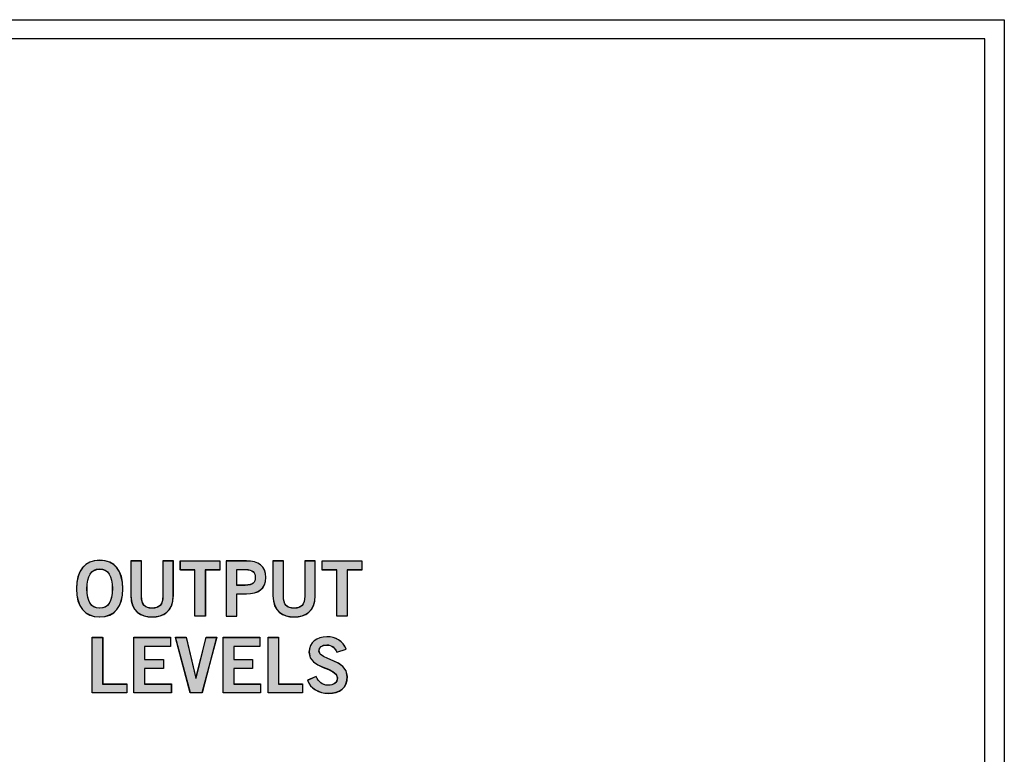
# Model space of a CAD drawing. Extents: x 6 to 15.8, y 0.6 to 13.6.
# Drawn here: x 14 to 15.8, y 12.3 to 13.6 of the extents above; entities that cross this region are included whole.
import ezdxf

# ---------------------------------------------------------------- set-up
doc = ezdxf.new("R2010")
doc.units = 0
doc.header["$MEASUREMENT"] = 0
doc.layers.add('LAYER_1', color=7, linetype='CONTINUOUS')

# ---------------------------------------------------------------- blocks, each defined once
blk = doc.blocks.new('BLOCK_4')
at = {"layer": 'LAYER_1'}
blk.add_open_spline([(15.6257, 2.4373), (15.6257, 2.4373), (15.7865, 2.4373), (15.7865, 2.4373), (15.7865, 2.4373), (15.7865, 2.4373), (15.7865, 2.4373), (15.7865, 2.4373), (15.7865, 6.2026), (15.7865, 6.2026), (15.7865, 6.2026), (15.7865, 6.2026), (15.7865, 6.2026), (15.7865, 6.2026), (15.7865, 9.9477), (15.7865, 9.9477), (15.7865, 9.9477), (15.7865, 9.9477), (15.7865, 9.9477), (15.7865, 9.9477), (15.7865, 12.0457), (15.7865, 12.0457), (15.7865, 12.0457), (15.7865, 12.0457), (15.7865, 12.0457), (15.7865, 12.0457), (15.6257, 12.0457), (15.6257, 12.0457), (15.6257, 12.0457), (15.6257, 12.0457), (15.6257, 12.0457), (15.5581, 12.0457), (15.5032, 12.1009), (15.5032, 12.1683), (15.5032, 12.1683), (15.5032, 12.1683), (15.5032, 12.1683), (15.5032, 12.2356), (15.5581, 12.2908), (15.6257, 12.2908), (15.6257, 12.2908), (15.6257, 12.2908), (15.6257, 12.2908), (15.6257, 12.2908), (15.7865, 12.2908), (15.7865, 12.2908), (15.7865, 12.2908), (15.7865, 12.2908), (15.7865, 12.2908), (15.7865, 12.2908), (15.7865, 13.6487), (15.7865, 13.6487), (15.7865, 13.6487), (15.7865, 13.6487), (15.7865, 13.6487), (15.7865, 13.6487), (5.982, 13.6487), (5.982, 13.6487), (5.982, 13.6487), (5.982, 13.6487), (5.982, 13.6487), (5.982, 13.6487), (5.982, 12.2908), (5.982, 12.2908), (5.982, 12.2908), (5.982, 12.2908), (5.982, 12.2908), (5.982, 12.2908), (6.1428, 12.2908), (6.1428, 12.2908), (6.1428, 12.2908), (6.1428, 12.2908), (6.1428, 12.2908), (6.2104, 12.2908), (6.2654, 12.2356), (6.2654, 12.1683), (6.2654, 12.1683), (6.2654, 12.1683), (6.2654, 12.1683), (6.2654, 12.1009), (6.2104, 12.0457), (6.1428, 12.0457), (6.1428, 12.0457), (6.1428, 12.0457), (6.1428, 12.0457), (6.1428, 12.0457), (5.982, 12.0457), (5.982, 12.0457), (5.982, 12.0457), (5.982, 12.0457), (5.982, 12.0457), (5.982, 12.0457), (5.982, 2.4373), (5.982, 2.4373), (5.982, 2.4373), (5.982, 2.4373), (5.982, 2.4373), (5.982, 2.4373), (6.1428, 2.4373), (6.1428, 2.4373), (6.1428, 2.4373), (6.1428, 2.4373), (6.1428, 2.4373), (6.2104, 2.4373), (6.2654, 2.382), (6.2654, 2.3147), (6.2654, 2.3147), (6.2654, 2.3147), (6.2654, 2.3147), (6.2654, 2.2474), (6.2104, 2.1921), (6.1428, 2.1921), (6.1428, 2.1921), (6.1428, 2.1921), (6.1428, 2.1921), (6.1428, 2.1921), (5.982, 2.1921), (5.982, 2.1921), (5.982, 2.1921), (5.982, 2.1921), (5.982, 2.1921), (5.982, 2.1921), (5.982, 0.6087), (5.982, 0.6087), (5.982, 0.6087), (5.982, 0.6087), (5.982, 0.6087), (5.982, 0.6087), (15.7865, 0.6087), (15.7865, 0.6087), (15.7865, 0.6087), (15.7865, 0.6087), (15.7865, 0.6087), (15.7865, 0.6087), (15.7865, 2.1921), (15.7865, 2.1921), (15.7865, 2.1921), (15.7865, 2.1921), (15.7865, 2.1921), (15.7865, 2.1921), (15.6257, 2.1921), (15.6257, 2.1921), (15.6257, 2.1921), (15.6257, 2.1921), (15.6257, 2.1921), (15.5581, 2.1921), (15.5033, 2.2474), (15.5033, 2.3147), (15.5033, 2.3147), (15.5033, 2.3147), (15.5033, 2.3147), (15.5033, 2.382), (15.5581, 2.4373), (15.6257, 2.4373)], degree=3, knots=[0, 0, 0, 0, 1, 1, 1, 2, 2, 2, 3, 3, 3, 4, 4, 4, 5, 5, 5, 6, 6, 6, 7, 7, 7, 8, 8, 8, 9, 9, 9, 10, 10, 10, 11, 11, 11, 12, 12, 12, 13, 13, 13, 14, 14, 14, 15, 15, 15, 16, 16, 16, 17, 17, 17, 18, 18, 18, 19, 19, 19, 20, 20, 20, 21, 21, 21, 22, 22, 22, 23, 23, 23, 24, 24, 24, 25, 25, 25, 26, 26, 26, 27, 27, 27, 28, 28, 28, 29, 29, 29, 30, 30, 30, 31, 31, 31, 32, 32, 32, 33, 33, 33, 34, 34, 34, 35, 35, 35, 36, 36, 36, 37, 37, 37, 38, 38, 38, 39, 39, 39, 40, 40, 40, 41, 41, 41, 42, 42, 42, 43, 43, 43, 44, 44, 44, 45, 45, 45, 46, 46, 46, 47, 47, 47, 48, 48, 48, 49, 49, 49, 50, 50, 50, 51, 51, 51, 51], dxfattribs=at)
blk = doc.blocks.new('BLOCK_3')
at = {"layer": 'LAYER_1'}
blk.add_blockref('BLOCK_4', (0, 0), dxfattribs=at)
blk = doc.blocks.new('BLOCK_2')
at = {"layer": 'LAYER_1'}
blk.add_blockref('BLOCK_3', (0, 0), dxfattribs=at)
blk = doc.blocks.new('BLOCK_5')
at = {"layer": 'LAYER_1'}
blk.add_open_spline([(15.7521, 12.3251), (15.7521, 12.3251), (15.6256, 12.3251), (15.6256, 12.3251), (15.6256, 12.3251), (15.6256, 12.3251), (15.6256, 12.3251), (15.5389, 12.3251), (15.4687, 12.2558), (15.4687, 12.1683), (15.4687, 12.1683), (15.4687, 12.1683), (15.4687, 12.1683), (15.4687, 12.0808), (15.5389, 12.0114), (15.6256, 12.0114), (15.6256, 12.0114), (15.6256, 12.0114), (15.6256, 12.0114), (15.6256, 12.0114), (15.7521, 12.0114), (15.7521, 12.0114), (15.7521, 12.0114), (15.7521, 12.0114), (15.7521, 12.0114), (15.7521, 12.0114), (15.7521, 6.8169), (15.7521, 6.8169), (15.7521, 6.8169), (15.7521, 6.8169), (15.7521, 6.8169), (15.7521, 6.8169), (6.0163, 6.8169), (6.0163, 6.8169), (6.0163, 6.8169), (6.0163, 6.8169), (6.0163, 6.8169), (6.0163, 6.8169), (6.0163, 12.0114), (6.0163, 12.0114), (6.0163, 12.0114), (6.0163, 12.0114), (6.0163, 12.0114), (6.0163, 12.0114), (6.1428, 12.0114), (6.1428, 12.0114), (6.1428, 12.0114), (6.1428, 12.0114), (6.1428, 12.0114), (6.2294, 12.0114), (6.2997, 12.0808), (6.2997, 12.1683), (6.2997, 12.1683), (6.2997, 12.1683), (6.2997, 12.1683), (6.2997, 12.2558), (6.2294, 12.3251), (6.1428, 12.3251), (6.1428, 12.3251), (6.1428, 12.3251), (6.1428, 12.3251), (6.1428, 12.3251), (6.0163, 12.3251), (6.0163, 12.3251), (6.0163, 12.3251), (6.0163, 12.3251), (6.0163, 12.3251), (6.0163, 12.3251), (6.0163, 13.6144), (6.0163, 13.6144), (6.0163, 13.6144), (6.0163, 13.6144), (6.0163, 13.6144), (6.0163, 13.6144), (15.7521, 13.6144), (15.7521, 13.6144), (15.7521, 13.6144), (15.7521, 13.6144), (15.7521, 13.6144), (15.7521, 13.6144), (15.7521, 12.3251), (15.7521, 12.3251)], degree=3, knots=[0, 0, 0, 0, 1, 1, 1, 2, 2, 2, 3, 3, 3, 4, 4, 4, 5, 5, 5, 6, 6, 6, 7, 7, 7, 8, 8, 8, 9, 9, 9, 10, 10, 10, 11, 11, 11, 12, 12, 12, 13, 13, 13, 14, 14, 14, 15, 15, 15, 16, 16, 16, 17, 17, 17, 18, 18, 18, 19, 19, 19, 20, 20, 20, 21, 21, 21, 22, 22, 22, 23, 23, 23, 24, 24, 24, 25, 25, 25, 26, 26, 26, 27, 27, 27, 27], dxfattribs=at)
blk = doc.blocks.new('BLOCK_1067')
at = {"layer": 'LAYER_1'}
blk.add_open_spline([(14.1776, 12.5857), (14.1508, 12.5857), (14.1364, 12.6041), (14.1364, 12.6362), (14.1364, 12.6362), (14.1364, 12.6362), (14.1364, 12.6362), (14.1364, 12.6683), (14.1508, 12.6867), (14.1776, 12.6867), (14.1776, 12.6867), (14.1776, 12.6867), (14.1776, 12.6867), (14.2045, 12.6867), (14.2189, 12.6683), (14.2189, 12.6362), (14.2189, 12.6362), (14.2189, 12.6362), (14.2189, 12.6362), (14.2189, 12.6041), (14.2045, 12.5857), (14.1776, 12.5857)], degree=3, knots=[0, 0, 0, 0, 1, 1, 1, 2, 2, 2, 3, 3, 3, 4, 4, 4, 5, 5, 5, 6, 6, 6, 7, 7, 7, 7], dxfattribs=at)
blk = doc.blocks.new('BLOCK_1068')
at = {"layer": 'LAYER_1'}
blk.add_open_spline([(14.1776, 12.6709), (14.1623, 12.6709), (14.1552, 12.6592), (14.1552, 12.6362), (14.1552, 12.6362), (14.1552, 12.6362), (14.1552, 12.6362), (14.1549, 12.6132), (14.1621, 12.6015), (14.1776, 12.6015), (14.1776, 12.6015), (14.1776, 12.6015), (14.1776, 12.6015), (14.193, 12.6015), (14.2001, 12.6132), (14.2001, 12.6362), (14.2001, 12.6362), (14.2001, 12.6362), (14.2001, 12.6362), (14.2001, 12.6592), (14.193, 12.6709), (14.1776, 12.6709)], degree=3, knots=[0, 0, 0, 0, 1, 1, 1, 2, 2, 2, 3, 3, 3, 4, 4, 4, 5, 5, 5, 6, 6, 6, 7, 7, 7, 7], dxfattribs=at)
blk = doc.blocks.new('BLOCK_1069')
at = {"layer": 'LAYER_1'}
h = blk.add_hatch(color=7, dxfattribs=at)
h.dxf.hatch_style = 2
edge = h.paths.add_edge_path()
edge.add_spline(control_points=[(14.1775, 12.5859), (14.1507, 12.5859), (14.1363, 12.6041), (14.1363, 12.6357), (14.1363, 12.6357), (14.1363, 12.6357), (14.1363, 12.6357), (14.1363, 12.6683), (14.1507, 12.6865), (14.1775, 12.6865), (14.1775, 12.6865), (14.1775, 12.6865), (14.1775, 12.6865), (14.2043, 12.6865), (14.2187, 12.6683), (14.2187, 12.6357), (14.2187, 12.6357), (14.2187, 12.6357), (14.2187, 12.6357), (14.2187, 12.6041), (14.2043, 12.5859), (14.1775, 12.5859), (14.1775, 12.5859), (14.1775, 12.5859), (14.1775, 12.5859)], knot_values=[0, 0, 0, 0, 1, 1, 1, 2, 2, 2, 3, 3, 3, 4, 4, 4, 5, 5, 5, 6, 6, 6, 7, 7, 7, 8, 8, 8, 8], degree=3, periodic=1)
edge = h.paths.add_edge_path()
edge.add_spline(control_points=[(14.1775, 12.6712), (14.1622, 12.6712), (14.155, 12.6587), (14.155, 12.6357), (14.155, 12.6357), (14.155, 12.6357), (14.155, 12.6357), (14.155, 12.6128), (14.1622, 12.6013), (14.1775, 12.6013), (14.1775, 12.6013), (14.1775, 12.6013), (14.1775, 12.6013), (14.1928, 12.6013), (14.2, 12.6128), (14.2, 12.6357), (14.2, 12.6357), (14.2, 12.6357), (14.2, 12.6357), (14.2, 12.6587), (14.1928, 12.6712), (14.1775, 12.6712), (14.1775, 12.6712), (14.1775, 12.6712), (14.1775, 12.6712)], knot_values=[0, 0, 0, 0, 1, 1, 1, 2, 2, 2, 3, 3, 3, 4, 4, 4, 5, 5, 5, 6, 6, 6, 7, 7, 7, 8, 8, 8, 8], degree=3, periodic=1)
for points in [[(14.1775, 12.5859), (14.1507, 12.5859), (14.1363, 12.6041), (14.1363, 12.6357), (14.1363, 12.6357), (14.1363, 12.6357), (14.1363, 12.6357), (14.1363, 12.6683), (14.1507, 12.6865), (14.1775, 12.6865), (14.1775, 12.6865), (14.1775, 12.6865), (14.1775, 12.6865), (14.2043, 12.6865), (14.2187, 12.6683), (14.2187, 12.6357), (14.2187, 12.6357), (14.2187, 12.6357), (14.2187, 12.6357), (14.2187, 12.6041), (14.2043, 12.5859), (14.1775, 12.5859), (14.1775, 12.5859), (14.1775, 12.5859), (14.1775, 12.5859)], [(14.1775, 12.6712), (14.1622, 12.6712), (14.155, 12.6587), (14.155, 12.6357), (14.155, 12.6357), (14.155, 12.6357), (14.155, 12.6357), (14.155, 12.6128), (14.1622, 12.6013), (14.1775, 12.6013), (14.1775, 12.6013), (14.1775, 12.6013), (14.1775, 12.6013), (14.1928, 12.6013), (14.2, 12.6128), (14.2, 12.6357), (14.2, 12.6357), (14.2, 12.6357), (14.2, 12.6357), (14.2, 12.6587), (14.1928, 12.6712), (14.1775, 12.6712), (14.1775, 12.6712), (14.1775, 12.6712), (14.1775, 12.6712)]]:
    blk.add_open_spline(points, degree=3, knots=[0, 0, 0, 0, 1, 1, 1, 2, 2, 2, 3, 3, 3, 4, 4, 4, 5, 5, 5, 6, 6, 6, 7, 7, 7, 8, 8, 8, 8], dxfattribs=at)
blk = doc.blocks.new('BLOCK_1070')
at = {"layer": 'LAYER_1'}
blk.add_open_spline([(14.2898, 12.6853), (14.2898, 12.6853), (14.3085, 12.6853), (14.3085, 12.6853), (14.3085, 12.6853), (14.3085, 12.6853), (14.3085, 12.6853), (14.3085, 12.6853), (14.3085, 12.6238), (14.3085, 12.6238), (14.3085, 12.6238), (14.3085, 12.6238), (14.3085, 12.6238), (14.3085, 12.5951), (14.2909, 12.5857), (14.2709, 12.5857), (14.2709, 12.5857), (14.2709, 12.5857), (14.2709, 12.5857), (14.2508, 12.5857), (14.2332, 12.5951), (14.2332, 12.6238), (14.2332, 12.6238), (14.2332, 12.6238), (14.2332, 12.6238), (14.2332, 12.6238), (14.2332, 12.6853), (14.2332, 12.6853), (14.2332, 12.6853), (14.2332, 12.6853), (14.2332, 12.6853), (14.2332, 12.6853), (14.2519, 12.6853), (14.2519, 12.6853), (14.2519, 12.6853), (14.2519, 12.6853), (14.2519, 12.6853), (14.2519, 12.6853), (14.2519, 12.623), (14.2519, 12.623), (14.2519, 12.623), (14.2519, 12.623), (14.2519, 12.623), (14.2519, 12.6071), (14.2582, 12.6015), (14.2709, 12.6015), (14.2709, 12.6015), (14.2709, 12.6015), (14.2709, 12.6015), (14.2835, 12.6015), (14.2898, 12.6071), (14.2898, 12.623), (14.2898, 12.623), (14.2898, 12.623), (14.2898, 12.623), (14.2898, 12.623), (14.2898, 12.6853), (14.2898, 12.6853)], degree=3, knots=[0, 0, 0, 0, 1, 1, 1, 2, 2, 2, 3, 3, 3, 4, 4, 4, 5, 5, 5, 6, 6, 6, 7, 7, 7, 8, 8, 8, 9, 9, 9, 10, 10, 10, 11, 11, 11, 12, 12, 12, 13, 13, 13, 14, 14, 14, 15, 15, 15, 16, 16, 16, 17, 17, 17, 18, 18, 18, 19, 19, 19, 19], dxfattribs=at)
blk = doc.blocks.new('BLOCK_1071')
at = {"layer": 'LAYER_1'}
h = blk.add_hatch(color=7, dxfattribs=at)
h.dxf.hatch_style = 2
edge = h.paths.add_edge_path()
edge.add_spline(control_points=[(14.29, 12.6855), (14.29, 12.6855), (14.3087, 12.6855), (14.3087, 12.6855), (14.3087, 12.6855), (14.3087, 12.6855), (14.3087, 12.6855), (14.3087, 12.6855), (14.3087, 12.6242), (14.3087, 12.6242), (14.3087, 12.6242), (14.3087, 12.6242), (14.3087, 12.6242), (14.3087, 12.5955), (14.2909, 12.5859), (14.2708, 12.5859), (14.2708, 12.5859), (14.2708, 12.5859), (14.2708, 12.5859), (14.2507, 12.5859), (14.233, 12.5955), (14.233, 12.6242), (14.233, 12.6242), (14.233, 12.6242), (14.233, 12.6242), (14.233, 12.6242), (14.233, 12.6855), (14.233, 12.6855), (14.233, 12.6855), (14.233, 12.6855), (14.233, 12.6855), (14.233, 12.6855), (14.2522, 12.6855), (14.2522, 12.6855), (14.2522, 12.6855), (14.2522, 12.6855), (14.2522, 12.6855), (14.2522, 12.6855), (14.2522, 12.6233), (14.2522, 12.6233), (14.2522, 12.6233), (14.2522, 12.6233), (14.2522, 12.6233), (14.2522, 12.607), (14.2584, 12.6013), (14.2708, 12.6013), (14.2708, 12.6013), (14.2708, 12.6013), (14.2708, 12.6013), (14.2833, 12.6013), (14.29, 12.607), (14.29, 12.6233), (14.29, 12.6233), (14.29, 12.6233), (14.29, 12.6233), (14.29, 12.6233), (14.29, 12.6855), (14.29, 12.6855), (14.29, 12.6855), (14.29, 12.6855), (14.29, 12.6855)], knot_values=[0, 0, 0, 0, 1, 1, 1, 2, 2, 2, 3, 3, 3, 4, 4, 4, 5, 5, 5, 6, 6, 6, 7, 7, 7, 8, 8, 8, 9, 9, 9, 10, 10, 10, 11, 11, 11, 12, 12, 12, 13, 13, 13, 14, 14, 14, 15, 15, 15, 16, 16, 16, 17, 17, 17, 18, 18, 18, 19, 19, 19, 20, 20, 20, 20], degree=3, periodic=1)
blk.add_open_spline([(14.29, 12.6855), (14.29, 12.6855), (14.3087, 12.6855), (14.3087, 12.6855), (14.3087, 12.6855), (14.3087, 12.6855), (14.3087, 12.6855), (14.3087, 12.6855), (14.3087, 12.6242), (14.3087, 12.6242), (14.3087, 12.6242), (14.3087, 12.6242), (14.3087, 12.6242), (14.3087, 12.5955), (14.2909, 12.5859), (14.2708, 12.5859), (14.2708, 12.5859), (14.2708, 12.5859), (14.2708, 12.5859), (14.2507, 12.5859), (14.233, 12.5955), (14.233, 12.6242), (14.233, 12.6242), (14.233, 12.6242), (14.233, 12.6242), (14.233, 12.6242), (14.233, 12.6855), (14.233, 12.6855), (14.233, 12.6855), (14.233, 12.6855), (14.233, 12.6855), (14.233, 12.6855), (14.2522, 12.6855), (14.2522, 12.6855), (14.2522, 12.6855), (14.2522, 12.6855), (14.2522, 12.6855), (14.2522, 12.6855), (14.2522, 12.6233), (14.2522, 12.6233), (14.2522, 12.6233), (14.2522, 12.6233), (14.2522, 12.6233), (14.2522, 12.607), (14.2584, 12.6013), (14.2708, 12.6013), (14.2708, 12.6013), (14.2708, 12.6013), (14.2708, 12.6013), (14.2833, 12.6013), (14.29, 12.607), (14.29, 12.6233), (14.29, 12.6233), (14.29, 12.6233), (14.29, 12.6233), (14.29, 12.6233), (14.29, 12.6855), (14.29, 12.6855), (14.29, 12.6855), (14.29, 12.6855), (14.29, 12.6855)], degree=3, knots=[0, 0, 0, 0, 1, 1, 1, 2, 2, 2, 3, 3, 3, 4, 4, 4, 5, 5, 5, 6, 6, 6, 7, 7, 7, 8, 8, 8, 9, 9, 9, 10, 10, 10, 11, 11, 11, 12, 12, 12, 13, 13, 13, 14, 14, 14, 15, 15, 15, 16, 16, 16, 17, 17, 17, 18, 18, 18, 19, 19, 19, 20, 20, 20, 20], dxfattribs=at)
blk = doc.blocks.new('BLOCK_1072')
at = {"layer": 'LAYER_1'}
blk.add_lwpolyline([(14.3912, 12.6855), (14.3912, 12.6697), (14.3654, 12.6697), (14.3654, 12.5871), (14.3467, 12.5871), (14.3467, 12.6697), (14.3209, 12.6697), (14.3209, 12.6855), (14.3912, 12.6855)], dxfattribs=at)
blk = doc.blocks.new('BLOCK_1073')
at = {"layer": 'LAYER_1'}
h = blk.add_hatch(color=7, dxfattribs=at)
h.dxf.hatch_style = 2
h.paths.add_polyline_path([(14.391, 12.6855), (14.391, 12.6692), (14.3656, 12.6692), (14.3656, 12.5869), (14.3465, 12.5869), (14.3465, 12.6692), (14.3211, 12.6692), (14.3211, 12.6855)])
blk.add_lwpolyline([(14.391, 12.6855), (14.391, 12.6692), (14.391, 12.6692), (14.3656, 12.6692), (14.3656, 12.6692), (14.3656, 12.5869), (14.3656, 12.5869), (14.3465, 12.5869), (14.3465, 12.5869), (14.3465, 12.6692), (14.3465, 12.6692), (14.3211, 12.6692), (14.3211, 12.6692), (14.3211, 12.6855), (14.3211, 12.6855), (14.391, 12.6855), (14.391, 12.6855)], dxfattribs=at)
blk = doc.blocks.new('BLOCK_1074')
at = {"layer": 'LAYER_1'}
blk.add_open_spline([(14.4024, 12.5871), (14.4024, 12.5871), (14.4024, 12.6853), (14.4024, 12.6853), (14.4024, 12.6853), (14.4024, 12.6853), (14.4024, 12.6853), (14.4024, 12.6853), (14.4383, 12.6853), (14.4383, 12.6853), (14.4383, 12.6853), (14.4383, 12.6853), (14.4383, 12.6853), (14.4595, 12.6853), (14.473, 12.6765), (14.473, 12.6561), (14.473, 12.6561), (14.473, 12.6561), (14.473, 12.6561), (14.473, 12.6356), (14.4595, 12.6268), (14.4383, 12.6268), (14.4383, 12.6268), (14.4383, 12.6268), (14.4383, 12.6268), (14.4383, 12.6268), (14.4212, 12.6268), (14.4212, 12.6268), (14.4212, 12.6268), (14.4212, 12.6268), (14.4212, 12.6268), (14.4212, 12.6268), (14.4212, 12.5871), (14.4212, 12.5871), (14.4212, 12.5871), (14.4212, 12.5871), (14.4212, 12.5871), (14.4212, 12.5871), (14.4024, 12.5871), (14.4024, 12.5871)], degree=3, knots=[0, 0, 0, 0, 1, 1, 1, 2, 2, 2, 3, 3, 3, 4, 4, 4, 5, 5, 5, 6, 6, 6, 7, 7, 7, 8, 8, 8, 9, 9, 9, 10, 10, 10, 11, 11, 11, 12, 12, 12, 13, 13, 13, 13], dxfattribs=at)
blk = doc.blocks.new('BLOCK_1075')
at = {"layer": 'LAYER_1'}
blk.add_open_spline([(14.4212, 12.642), (14.4212, 12.642), (14.4361, 12.642), (14.4361, 12.642), (14.4361, 12.642), (14.4361, 12.642), (14.4361, 12.642), (14.4503, 12.642), (14.4542, 12.6473), (14.4542, 12.6561), (14.4542, 12.6561), (14.4542, 12.6561), (14.4542, 12.6561), (14.4542, 12.6648), (14.4503, 12.6701), (14.4361, 12.6701), (14.4361, 12.6701), (14.4361, 12.6701), (14.4361, 12.6701), (14.4361, 12.6701), (14.4212, 12.6701), (14.4212, 12.6701), (14.4212, 12.6701), (14.4212, 12.6701), (14.4212, 12.6701), (14.4212, 12.6701), (14.4212, 12.642), (14.4212, 12.642)], degree=3, knots=[0, 0, 0, 0, 1, 1, 1, 2, 2, 2, 3, 3, 3, 4, 4, 4, 5, 5, 5, 6, 6, 6, 7, 7, 7, 8, 8, 8, 9, 9, 9, 9], dxfattribs=at)
blk = doc.blocks.new('BLOCK_1076')
at = {"layer": 'LAYER_1'}
h = blk.add_hatch(color=7, dxfattribs=at)
h.dxf.hatch_style = 2
edge = h.paths.add_edge_path()
edge.add_spline(control_points=[(14.4025, 12.5869), (14.4025, 12.5869), (14.4025, 12.6855), (14.4025, 12.6855), (14.4025, 12.6855), (14.4025, 12.6855), (14.4025, 12.6855), (14.4025, 12.6855), (14.4384, 12.6855), (14.4384, 12.6855), (14.4384, 12.6855), (14.4384, 12.6855), (14.4384, 12.6855), (14.4595, 12.6855), (14.4729, 12.6769), (14.4729, 12.6558), (14.4729, 12.6558), (14.4729, 12.6558), (14.4729, 12.6558), (14.4729, 12.6357), (14.4595, 12.6271), (14.4384, 12.6271), (14.4384, 12.6271), (14.4384, 12.6271), (14.4384, 12.6271), (14.4384, 12.6271), (14.4212, 12.6271), (14.4212, 12.6271), (14.4212, 12.6271), (14.4212, 12.6271), (14.4212, 12.6271), (14.4212, 12.6271), (14.4212, 12.5869), (14.4212, 12.5869), (14.4212, 12.5869), (14.4212, 12.5869), (14.4212, 12.5869), (14.4212, 12.5869), (14.4025, 12.5869), (14.4025, 12.5869), (14.4025, 12.5869), (14.4025, 12.5869), (14.4025, 12.5869)], knot_values=[0, 0, 0, 0, 1, 1, 1, 2, 2, 2, 3, 3, 3, 4, 4, 4, 5, 5, 5, 6, 6, 6, 7, 7, 7, 8, 8, 8, 9, 9, 9, 10, 10, 10, 11, 11, 11, 12, 12, 12, 13, 13, 13, 14, 14, 14, 14], degree=3, periodic=1)
edge = h.paths.add_edge_path()
edge.add_spline(control_points=[(14.4212, 12.6424), (14.4212, 12.6424), (14.436, 12.6424), (14.436, 12.6424), (14.436, 12.6424), (14.436, 12.6424), (14.436, 12.6424), (14.4504, 12.6424), (14.4542, 12.6472), (14.4542, 12.6558), (14.4542, 12.6558), (14.4542, 12.6558), (14.4542, 12.6558), (14.4542, 12.6645), (14.4504, 12.6702), (14.436, 12.6702), (14.436, 12.6702), (14.436, 12.6702), (14.436, 12.6702), (14.436, 12.6702), (14.4212, 12.6702), (14.4212, 12.6702), (14.4212, 12.6702), (14.4212, 12.6702), (14.4212, 12.6702), (14.4212, 12.6702), (14.4212, 12.6424), (14.4212, 12.6424), (14.4212, 12.6424), (14.4212, 12.6424), (14.4212, 12.6424)], knot_values=[0, 0, 0, 0, 1, 1, 1, 2, 2, 2, 3, 3, 3, 4, 4, 4, 5, 5, 5, 6, 6, 6, 7, 7, 7, 8, 8, 8, 9, 9, 9, 10, 10, 10, 10], degree=3, periodic=1)
for points, knots in [([(14.4025, 12.5869), (14.4025, 12.5869), (14.4025, 12.6855), (14.4025, 12.6855), (14.4025, 12.6855), (14.4025, 12.6855), (14.4025, 12.6855), (14.4025, 12.6855), (14.4384, 12.6855), (14.4384, 12.6855), (14.4384, 12.6855), (14.4384, 12.6855), (14.4384, 12.6855), (14.4595, 12.6855), (14.4729, 12.6769), (14.4729, 12.6558), (14.4729, 12.6558), (14.4729, 12.6558), (14.4729, 12.6558), (14.4729, 12.6357), (14.4595, 12.6271), (14.4384, 12.6271), (14.4384, 12.6271), (14.4384, 12.6271), (14.4384, 12.6271), (14.4384, 12.6271), (14.4212, 12.6271), (14.4212, 12.6271), (14.4212, 12.6271), (14.4212, 12.6271), (14.4212, 12.6271), (14.4212, 12.6271), (14.4212, 12.5869), (14.4212, 12.5869), (14.4212, 12.5869), (14.4212, 12.5869), (14.4212, 12.5869), (14.4212, 12.5869), (14.4025, 12.5869), (14.4025, 12.5869), (14.4025, 12.5869), (14.4025, 12.5869), (14.4025, 12.5869)], [0, 0, 0, 0, 1, 1, 1, 2, 2, 2, 3, 3, 3, 4, 4, 4, 5, 5, 5, 6, 6, 6, 7, 7, 7, 8, 8, 8, 9, 9, 9, 10, 10, 10, 11, 11, 11, 12, 12, 12, 13, 13, 13, 14, 14, 14, 14]), ([(14.4212, 12.6424), (14.4212, 12.6424), (14.436, 12.6424), (14.436, 12.6424), (14.436, 12.6424), (14.436, 12.6424), (14.436, 12.6424), (14.4504, 12.6424), (14.4542, 12.6472), (14.4542, 12.6558), (14.4542, 12.6558), (14.4542, 12.6558), (14.4542, 12.6558), (14.4542, 12.6645), (14.4504, 12.6702), (14.436, 12.6702), (14.436, 12.6702), (14.436, 12.6702), (14.436, 12.6702), (14.436, 12.6702), (14.4212, 12.6702), (14.4212, 12.6702), (14.4212, 12.6702), (14.4212, 12.6702), (14.4212, 12.6702), (14.4212, 12.6702), (14.4212, 12.6424), (14.4212, 12.6424), (14.4212, 12.6424), (14.4212, 12.6424), (14.4212, 12.6424)], [0, 0, 0, 0, 1, 1, 1, 2, 2, 2, 3, 3, 3, 4, 4, 4, 5, 5, 5, 6, 6, 6, 7, 7, 7, 8, 8, 8, 9, 9, 9, 10, 10, 10, 10])]:
    blk.add_open_spline(points, degree=3, knots=knots, dxfattribs=at)
blk = doc.blocks.new('BLOCK_1077')
at = {"layer": 'LAYER_1'}
blk.add_open_spline([(14.5423, 12.6853), (14.5423, 12.6853), (14.5611, 12.6853), (14.5611, 12.6853), (14.5611, 12.6853), (14.5611, 12.6853), (14.5611, 12.6853), (14.5611, 12.6853), (14.5611, 12.6238), (14.5611, 12.6238), (14.5611, 12.6238), (14.5611, 12.6238), (14.5611, 12.6238), (14.5611, 12.5951), (14.5434, 12.5857), (14.5234, 12.5857), (14.5234, 12.5857), (14.5234, 12.5857), (14.5234, 12.5857), (14.5034, 12.5857), (14.4857, 12.5951), (14.4857, 12.6238), (14.4857, 12.6238), (14.4857, 12.6238), (14.4857, 12.6238), (14.4857, 12.6238), (14.4857, 12.6853), (14.4857, 12.6853), (14.4857, 12.6853), (14.4857, 12.6853), (14.4857, 12.6853), (14.4857, 12.6853), (14.5045, 12.6853), (14.5045, 12.6853), (14.5045, 12.6853), (14.5045, 12.6853), (14.5045, 12.6853), (14.5045, 12.6853), (14.5045, 12.623), (14.5045, 12.623), (14.5045, 12.623), (14.5045, 12.623), (14.5045, 12.623), (14.5045, 12.6071), (14.5107, 12.6015), (14.5234, 12.6015), (14.5234, 12.6015), (14.5234, 12.6015), (14.5234, 12.6015), (14.536, 12.6015), (14.5423, 12.6071), (14.5423, 12.623), (14.5423, 12.623), (14.5423, 12.623), (14.5423, 12.623), (14.5423, 12.623), (14.5423, 12.6853), (14.5423, 12.6853)], degree=3, knots=[0, 0, 0, 0, 1, 1, 1, 2, 2, 2, 3, 3, 3, 4, 4, 4, 5, 5, 5, 6, 6, 6, 7, 7, 7, 8, 8, 8, 9, 9, 9, 10, 10, 10, 11, 11, 11, 12, 12, 12, 13, 13, 13, 14, 14, 14, 15, 15, 15, 16, 16, 16, 17, 17, 17, 18, 18, 18, 19, 19, 19, 19], dxfattribs=at)
blk = doc.blocks.new('BLOCK_1078')
at = {"layer": 'LAYER_1'}
h = blk.add_hatch(color=7, dxfattribs=at)
h.dxf.hatch_style = 2
edge = h.paths.add_edge_path()
edge.add_spline(control_points=[(14.5423, 12.6855), (14.5423, 12.6855), (14.5609, 12.6855), (14.5609, 12.6855), (14.5609, 12.6855), (14.5609, 12.6855), (14.5609, 12.6855), (14.5609, 12.6855), (14.5609, 12.6242), (14.5609, 12.6242), (14.5609, 12.6242), (14.5609, 12.6242), (14.5609, 12.6242), (14.5609, 12.5955), (14.5432, 12.5859), (14.5236, 12.5859), (14.5236, 12.5859), (14.5236, 12.5859), (14.5236, 12.5859), (14.5035, 12.5859), (14.4858, 12.5955), (14.4858, 12.6242), (14.4858, 12.6242), (14.4858, 12.6242), (14.4858, 12.6242), (14.4858, 12.6242), (14.4858, 12.6855), (14.4858, 12.6855), (14.4858, 12.6855), (14.4858, 12.6855), (14.4858, 12.6855), (14.4858, 12.6855), (14.5045, 12.6855), (14.5045, 12.6855), (14.5045, 12.6855), (14.5045, 12.6855), (14.5045, 12.6855), (14.5045, 12.6855), (14.5045, 12.6233), (14.5045, 12.6233), (14.5045, 12.6233), (14.5045, 12.6233), (14.5045, 12.6233), (14.5045, 12.607), (14.5107, 12.6013), (14.5236, 12.6013), (14.5236, 12.6013), (14.5236, 12.6013), (14.5236, 12.6013), (14.5361, 12.6013), (14.5423, 12.607), (14.5423, 12.6233), (14.5423, 12.6233), (14.5423, 12.6233), (14.5423, 12.6233), (14.5423, 12.6233), (14.5423, 12.6855), (14.5423, 12.6855), (14.5423, 12.6855), (14.5423, 12.6855), (14.5423, 12.6855)], knot_values=[0, 0, 0, 0, 1, 1, 1, 2, 2, 2, 3, 3, 3, 4, 4, 4, 5, 5, 5, 6, 6, 6, 7, 7, 7, 8, 8, 8, 9, 9, 9, 10, 10, 10, 11, 11, 11, 12, 12, 12, 13, 13, 13, 14, 14, 14, 15, 15, 15, 16, 16, 16, 17, 17, 17, 18, 18, 18, 19, 19, 19, 20, 20, 20, 20], degree=3, periodic=1)
blk.add_open_spline([(14.5423, 12.6855), (14.5423, 12.6855), (14.5609, 12.6855), (14.5609, 12.6855), (14.5609, 12.6855), (14.5609, 12.6855), (14.5609, 12.6855), (14.5609, 12.6855), (14.5609, 12.6242), (14.5609, 12.6242), (14.5609, 12.6242), (14.5609, 12.6242), (14.5609, 12.6242), (14.5609, 12.5955), (14.5432, 12.5859), (14.5236, 12.5859), (14.5236, 12.5859), (14.5236, 12.5859), (14.5236, 12.5859), (14.5035, 12.5859), (14.4858, 12.5955), (14.4858, 12.6242), (14.4858, 12.6242), (14.4858, 12.6242), (14.4858, 12.6242), (14.4858, 12.6242), (14.4858, 12.6855), (14.4858, 12.6855), (14.4858, 12.6855), (14.4858, 12.6855), (14.4858, 12.6855), (14.4858, 12.6855), (14.5045, 12.6855), (14.5045, 12.6855), (14.5045, 12.6855), (14.5045, 12.6855), (14.5045, 12.6855), (14.5045, 12.6855), (14.5045, 12.6233), (14.5045, 12.6233), (14.5045, 12.6233), (14.5045, 12.6233), (14.5045, 12.6233), (14.5045, 12.607), (14.5107, 12.6013), (14.5236, 12.6013), (14.5236, 12.6013), (14.5236, 12.6013), (14.5236, 12.6013), (14.5361, 12.6013), (14.5423, 12.607), (14.5423, 12.6233), (14.5423, 12.6233), (14.5423, 12.6233), (14.5423, 12.6233), (14.5423, 12.6233), (14.5423, 12.6855), (14.5423, 12.6855), (14.5423, 12.6855), (14.5423, 12.6855), (14.5423, 12.6855)], degree=3, knots=[0, 0, 0, 0, 1, 1, 1, 2, 2, 2, 3, 3, 3, 4, 4, 4, 5, 5, 5, 6, 6, 6, 7, 7, 7, 8, 8, 8, 9, 9, 9, 10, 10, 10, 11, 11, 11, 12, 12, 12, 13, 13, 13, 14, 14, 14, 15, 15, 15, 16, 16, 16, 17, 17, 17, 18, 18, 18, 19, 19, 19, 20, 20, 20, 20], dxfattribs=at)
blk = doc.blocks.new('BLOCK_1079')
at = {"layer": 'LAYER_1'}
blk.add_lwpolyline([(14.6437, 12.6855), (14.6437, 12.6697), (14.618, 12.6697), (14.618, 12.5871), (14.5992, 12.5871), (14.5992, 12.6697), (14.5735, 12.6697), (14.5735, 12.6855), (14.6437, 12.6855)], dxfattribs=at)
blk = doc.blocks.new('BLOCK_1080')
at = {"layer": 'LAYER_1'}
h = blk.add_hatch(color=7, dxfattribs=at)
h.dxf.hatch_style = 2
h.paths.add_polyline_path([(14.6438, 12.6855), (14.6438, 12.6692), (14.6179, 12.6692), (14.6179, 12.5869), (14.5993, 12.5869), (14.5993, 12.6692), (14.5734, 12.6692), (14.5734, 12.6855)])
blk.add_lwpolyline([(14.6438, 12.6855), (14.6438, 12.6692), (14.6438, 12.6692), (14.6179, 12.6692), (14.6179, 12.6692), (14.6179, 12.5869), (14.6179, 12.5869), (14.5993, 12.5869), (14.5993, 12.5869), (14.5993, 12.6692), (14.5993, 12.6692), (14.5734, 12.6692), (14.5734, 12.6692), (14.5734, 12.6855), (14.5734, 12.6855), (14.6438, 12.6855), (14.6438, 12.6855)], dxfattribs=at)
blk = doc.blocks.new('BLOCK_1081')
at = {"layer": 'LAYER_1'}
blk.add_lwpolyline([(14.1641, 12.4509), (14.1641, 12.5491), (14.1829, 12.5491), (14.1829, 12.4667), (14.2256, 12.4667), (14.2256, 12.4509), (14.1641, 12.4509)], dxfattribs=at)
blk = doc.blocks.new('BLOCK_1082')
at = {"layer": 'LAYER_1'}
h = blk.add_hatch(color=7, dxfattribs=at)
h.dxf.hatch_style = 2
h.paths.add_polyline_path([(14.1641, 12.4509), (14.1641, 12.5496), (14.1827, 12.5496), (14.1827, 12.4663), (14.2258, 12.4663), (14.2258, 12.4509)])
blk.add_lwpolyline([(14.1641, 12.4509), (14.1641, 12.5496), (14.1641, 12.5496), (14.1827, 12.5496), (14.1827, 12.5496), (14.1827, 12.4663), (14.1827, 12.4663), (14.2258, 12.4663), (14.2258, 12.4663), (14.2258, 12.4509), (14.2258, 12.4509), (14.1641, 12.4509), (14.1641, 12.4509)], dxfattribs=at)
blk = doc.blocks.new('BLOCK_1083')
at = {"layer": 'LAYER_1'}
blk.add_lwpolyline([(14.2384, 12.4509), (14.2384, 12.5491), (14.3035, 12.5491), (14.3035, 12.5334), (14.2572, 12.5334), (14.2572, 12.5099), (14.2908, 12.5099), (14.2908, 12.4942), (14.2572, 12.4942), (14.2572, 12.4667), (14.305, 12.4667), (14.305, 12.4509), (14.2384, 12.4509)], dxfattribs=at)
blk = doc.blocks.new('BLOCK_1084')
at = {"layer": 'LAYER_1'}
h = blk.add_hatch(color=7, dxfattribs=at)
h.dxf.hatch_style = 2
h.paths.add_polyline_path([(14.2383, 12.4509), (14.2383, 12.5496), (14.3034, 12.5496), (14.3034, 12.5333), (14.257, 12.5333), (14.257, 12.5103), (14.2909, 12.5103), (14.2909, 12.494), (14.257, 12.494), (14.257, 12.4663), (14.3048, 12.4663), (14.3048, 12.4509)])
blk.add_lwpolyline([(14.2383, 12.4509), (14.2383, 12.5496), (14.2383, 12.5496), (14.3034, 12.5496), (14.3034, 12.5496), (14.3034, 12.5333), (14.3034, 12.5333), (14.257, 12.5333), (14.257, 12.5333), (14.257, 12.5103), (14.257, 12.5103), (14.2909, 12.5103), (14.2909, 12.5103), (14.2909, 12.494), (14.2909, 12.494), (14.257, 12.494), (14.257, 12.494), (14.257, 12.4663), (14.257, 12.4663), (14.3048, 12.4663), (14.3048, 12.4663), (14.3048, 12.4509), (14.3048, 12.4509), (14.2383, 12.4509), (14.2383, 12.4509)], dxfattribs=at)
blk = doc.blocks.new('BLOCK_1085')
at = {"layer": 'LAYER_1'}
blk.add_lwpolyline([(14.3126, 12.5491), (14.3311, 12.5491), (14.3486, 12.4767), (14.3488, 12.4767), (14.3671, 12.5491), (14.3856, 12.5491), (14.3596, 12.4509), (14.3386, 12.4509), (14.3126, 12.5491)], dxfattribs=at)
blk = doc.blocks.new('BLOCK_1086')
at = {"layer": 'LAYER_1'}
h = blk.add_hatch(color=7, dxfattribs=at)
h.dxf.hatch_style = 2
h.paths.add_polyline_path([(14.3125, 12.5496), (14.3312, 12.5496), (14.3484, 12.4768), (14.3489, 12.4768), (14.3671, 12.5496), (14.3857, 12.5496), (14.3594, 12.4509), (14.3388, 12.4509)])
blk.add_lwpolyline([(14.3125, 12.5496), (14.3312, 12.5496), (14.3312, 12.5496), (14.3484, 12.4768), (14.3484, 12.4768), (14.3489, 12.4768), (14.3489, 12.4768), (14.3671, 12.5496), (14.3671, 12.5496), (14.3857, 12.5496), (14.3857, 12.5496), (14.3594, 12.4509), (14.3594, 12.4509), (14.3388, 12.4509), (14.3388, 12.4509), (14.3125, 12.5496), (14.3125, 12.5496)], dxfattribs=at)
blk = doc.blocks.new('BLOCK_1087')
at = {"layer": 'LAYER_1'}
blk.add_lwpolyline([(14.3972, 12.4509), (14.3972, 12.5491), (14.4622, 12.5491), (14.4622, 12.5334), (14.416, 12.5334), (14.416, 12.5099), (14.4496, 12.5099), (14.4496, 12.4942), (14.416, 12.4942), (14.416, 12.4667), (14.4637, 12.4667), (14.4637, 12.4509), (14.3972, 12.4509)], dxfattribs=at)
blk = doc.blocks.new('BLOCK_1088')
at = {"layer": 'LAYER_1'}
h = blk.add_hatch(color=7, dxfattribs=at)
h.dxf.hatch_style = 2
h.paths.add_polyline_path([(14.3972, 12.4509), (14.3972, 12.5496), (14.4623, 12.5496), (14.4623, 12.5333), (14.4159, 12.5333), (14.4159, 12.5103), (14.4494, 12.5103), (14.4494, 12.494), (14.4159, 12.494), (14.4159, 12.4663), (14.4638, 12.4663), (14.4638, 12.4509)])
blk.add_lwpolyline([(14.3972, 12.4509), (14.3972, 12.5496), (14.3972, 12.5496), (14.4623, 12.5496), (14.4623, 12.5496), (14.4623, 12.5333), (14.4623, 12.5333), (14.4159, 12.5333), (14.4159, 12.5333), (14.4159, 12.5103), (14.4159, 12.5103), (14.4494, 12.5103), (14.4494, 12.5103), (14.4494, 12.494), (14.4494, 12.494), (14.4159, 12.494), (14.4159, 12.494), (14.4159, 12.4663), (14.4159, 12.4663), (14.4638, 12.4663), (14.4638, 12.4663), (14.4638, 12.4509), (14.4638, 12.4509), (14.3972, 12.4509), (14.3972, 12.4509)], dxfattribs=at)
blk = doc.blocks.new('BLOCK_1089')
at = {"layer": 'LAYER_1'}
blk.add_lwpolyline([(14.477, 12.4509), (14.477, 12.5491), (14.4958, 12.5491), (14.4958, 12.4667), (14.5385, 12.4667), (14.5385, 12.4509), (14.477, 12.4509)], dxfattribs=at)
blk = doc.blocks.new('BLOCK_1090')
at = {"layer": 'LAYER_1'}
h = blk.add_hatch(color=7, dxfattribs=at)
h.dxf.hatch_style = 2
h.paths.add_polyline_path([(14.4772, 12.4509), (14.4772, 12.5496), (14.4958, 12.5496), (14.4958, 12.4663), (14.5384, 12.4663), (14.5384, 12.4509)])
blk.add_lwpolyline([(14.4772, 12.4509), (14.4772, 12.5496), (14.4772, 12.5496), (14.4958, 12.5496), (14.4958, 12.5496), (14.4958, 12.4663), (14.4958, 12.4663), (14.5384, 12.4663), (14.5384, 12.4663), (14.5384, 12.4509), (14.5384, 12.4509), (14.4772, 12.4509), (14.4772, 12.4509)], dxfattribs=at)
blk = doc.blocks.new('BLOCK_1091')
at = {"layer": 'LAYER_1'}
blk.add_open_spline([(14.5991, 12.523), (14.5962, 12.5306), (14.5904, 12.5358), (14.5815, 12.5358), (14.5815, 12.5358), (14.5815, 12.5358), (14.5815, 12.5358), (14.5734, 12.5358), (14.5675, 12.5325), (14.5675, 12.5249), (14.5675, 12.5249), (14.5675, 12.5249), (14.5675, 12.5249), (14.5675, 12.508), (14.6181, 12.5116), (14.6181, 12.4797), (14.6181, 12.4797), (14.6181, 12.4797), (14.6181, 12.4797), (14.6181, 12.4596), (14.6055, 12.4495), (14.5837, 12.4495), (14.5837, 12.4495), (14.5837, 12.4495), (14.5837, 12.4495), (14.5677, 12.4495), (14.5525, 12.4585), (14.547, 12.4728), (14.547, 12.4728), (14.547, 12.4728), (14.547, 12.4728), (14.547, 12.4728), (14.5625, 12.4796), (14.5625, 12.4796), (14.5625, 12.4796), (14.5625, 12.4796), (14.5625, 12.4796), (14.567, 12.4703), (14.5728, 12.4642), (14.5838, 12.4642), (14.5838, 12.4642), (14.5838, 12.4642), (14.5838, 12.4642), (14.5932, 12.4642), (14.6004, 12.4678), (14.6004, 12.4773), (14.6004, 12.4773), (14.6004, 12.4773), (14.6004, 12.4773), (14.6004, 12.4966), (14.5498, 12.4928), (14.5498, 12.523), (14.5498, 12.523), (14.5498, 12.523), (14.5498, 12.523), (14.5498, 12.5406), (14.5645, 12.5505), (14.5815, 12.5505), (14.5815, 12.5505), (14.5815, 12.5505), (14.5815, 12.5505), (14.5973, 12.5505), (14.6104, 12.5426), (14.6162, 12.5283), (14.6162, 12.5283), (14.6162, 12.5283), (14.6162, 12.5283), (14.6162, 12.5283), (14.5991, 12.523), (14.5991, 12.523)], degree=3, knots=[0, 0, 0, 0, 1, 1, 1, 2, 2, 2, 3, 3, 3, 4, 4, 4, 5, 5, 5, 6, 6, 6, 7, 7, 7, 8, 8, 8, 9, 9, 9, 10, 10, 10, 11, 11, 11, 12, 12, 12, 13, 13, 13, 14, 14, 14, 15, 15, 15, 16, 16, 16, 17, 17, 17, 18, 18, 18, 19, 19, 19, 20, 20, 20, 21, 21, 21, 22, 22, 22, 23, 23, 23, 23], dxfattribs=at)
blk = doc.blocks.new('BLOCK_1092')
at = {"layer": 'LAYER_1'}
h = blk.add_hatch(color=7, dxfattribs=at)
h.dxf.hatch_style = 2
edge = h.paths.add_edge_path()
edge.add_spline(control_points=[(14.5993, 12.5228), (14.5964, 12.5304), (14.5902, 12.5362), (14.5815, 12.5362), (14.5815, 12.5362), (14.5815, 12.5362), (14.5815, 12.5362), (14.5734, 12.5362), (14.5677, 12.5323), (14.5677, 12.5247), (14.5677, 12.5247), (14.5677, 12.5247), (14.5677, 12.5247), (14.5677, 12.5084), (14.6179, 12.5113), (14.6179, 12.4797), (14.6179, 12.4797), (14.6179, 12.4797), (14.6179, 12.4797), (14.6179, 12.4596), (14.6055, 12.45), (14.5839, 12.45), (14.5839, 12.45), (14.5839, 12.45), (14.5839, 12.45), (14.5677, 12.45), (14.5523, 12.4586), (14.5471, 12.473), (14.5471, 12.473), (14.5471, 12.473), (14.5471, 12.473), (14.5471, 12.473), (14.5624, 12.4797), (14.5624, 12.4797), (14.5624, 12.4797), (14.5624, 12.4797), (14.5624, 12.4797), (14.5672, 12.4701), (14.5729, 12.4643), (14.5839, 12.4643), (14.5839, 12.4643), (14.5839, 12.4643), (14.5839, 12.4643), (14.593, 12.4643), (14.6002, 12.4682), (14.6002, 12.4778), (14.6002, 12.4778), (14.6002, 12.4778), (14.6002, 12.4778), (14.6002, 12.4969), (14.5499, 12.4931), (14.5499, 12.5228), (14.5499, 12.5228), (14.5499, 12.5228), (14.5499, 12.5228), (14.5499, 12.5409), (14.5643, 12.5505), (14.5815, 12.5505), (14.5815, 12.5505), (14.5815, 12.5505), (14.5815, 12.5505), (14.5973, 12.5505), (14.6103, 12.5429), (14.616, 12.5285), (14.616, 12.5285), (14.616, 12.5285), (14.616, 12.5285), (14.616, 12.5285), (14.5993, 12.5228), (14.5993, 12.5228), (14.5993, 12.5228), (14.5993, 12.5228), (14.5993, 12.5228)], knot_values=[0, 0, 0, 0, 1, 1, 1, 2, 2, 2, 3, 3, 3, 4, 4, 4, 5, 5, 5, 6, 6, 6, 7, 7, 7, 8, 8, 8, 9, 9, 9, 10, 10, 10, 11, 11, 11, 12, 12, 12, 13, 13, 13, 14, 14, 14, 15, 15, 15, 16, 16, 16, 17, 17, 17, 18, 18, 18, 19, 19, 19, 20, 20, 20, 21, 21, 21, 22, 22, 22, 23, 23, 23, 24, 24, 24, 24], degree=3, periodic=1)
blk.add_open_spline([(14.5993, 12.5228), (14.5964, 12.5304), (14.5902, 12.5362), (14.5815, 12.5362), (14.5815, 12.5362), (14.5815, 12.5362), (14.5815, 12.5362), (14.5734, 12.5362), (14.5677, 12.5323), (14.5677, 12.5247), (14.5677, 12.5247), (14.5677, 12.5247), (14.5677, 12.5247), (14.5677, 12.5084), (14.6179, 12.5113), (14.6179, 12.4797), (14.6179, 12.4797), (14.6179, 12.4797), (14.6179, 12.4797), (14.6179, 12.4596), (14.6055, 12.45), (14.5839, 12.45), (14.5839, 12.45), (14.5839, 12.45), (14.5839, 12.45), (14.5677, 12.45), (14.5523, 12.4586), (14.5471, 12.473), (14.5471, 12.473), (14.5471, 12.473), (14.5471, 12.473), (14.5471, 12.473), (14.5624, 12.4797), (14.5624, 12.4797), (14.5624, 12.4797), (14.5624, 12.4797), (14.5624, 12.4797), (14.5672, 12.4701), (14.5729, 12.4643), (14.5839, 12.4643), (14.5839, 12.4643), (14.5839, 12.4643), (14.5839, 12.4643), (14.593, 12.4643), (14.6002, 12.4682), (14.6002, 12.4778), (14.6002, 12.4778), (14.6002, 12.4778), (14.6002, 12.4778), (14.6002, 12.4969), (14.5499, 12.4931), (14.5499, 12.5228), (14.5499, 12.5228), (14.5499, 12.5228), (14.5499, 12.5228), (14.5499, 12.5409), (14.5643, 12.5505), (14.5815, 12.5505), (14.5815, 12.5505), (14.5815, 12.5505), (14.5815, 12.5505), (14.5973, 12.5505), (14.6103, 12.5429), (14.616, 12.5285), (14.616, 12.5285), (14.616, 12.5285), (14.616, 12.5285), (14.616, 12.5285), (14.5993, 12.5228), (14.5993, 12.5228), (14.5993, 12.5228), (14.5993, 12.5228), (14.5993, 12.5228)], degree=3, knots=[0, 0, 0, 0, 1, 1, 1, 2, 2, 2, 3, 3, 3, 4, 4, 4, 5, 5, 5, 6, 6, 6, 7, 7, 7, 8, 8, 8, 9, 9, 9, 10, 10, 10, 11, 11, 11, 12, 12, 12, 13, 13, 13, 14, 14, 14, 15, 15, 15, 16, 16, 16, 17, 17, 17, 18, 18, 18, 19, 19, 19, 20, 20, 20, 21, 21, 21, 22, 22, 22, 23, 23, 23, 24, 24, 24, 24], dxfattribs=at)
blk = doc.blocks.new('BLOCK_1066')
at = {"layer": 'LAYER_1'}
for name in ['BLOCK_1069', 'BLOCK_1067', 'BLOCK_1071', 'BLOCK_1070', 'BLOCK_1072', 'BLOCK_1073', 'BLOCK_1074', 'BLOCK_1076', 'BLOCK_1077', 'BLOCK_1078', 'BLOCK_1080', 'BLOCK_1079', 'BLOCK_1068', 'BLOCK_1075', 'BLOCK_1082', 'BLOCK_1081', 'BLOCK_1084', 'BLOCK_1083', 'BLOCK_1086', 'BLOCK_1085', 'BLOCK_1088', 'BLOCK_1087', 'BLOCK_1089', 'BLOCK_1090', 'BLOCK_1091', 'BLOCK_1092']:
    blk.add_blockref(name, (0, 0), dxfattribs=at)
blk = doc.blocks.new('BLOCK_1065')
at = {"layer": 'LAYER_1'}
blk.add_blockref('BLOCK_1066', (0, 0), dxfattribs=at)

msp = doc.modelspace()

# ---------------------------------------------------------------- block references
at = {"layer": 'LAYER_1'}
for name in ['BLOCK_2', 'BLOCK_5', 'BLOCK_1065']:
    msp.add_blockref(name, (0, 0), dxfattribs=at)

doc.saveas('drawing.dxf')
